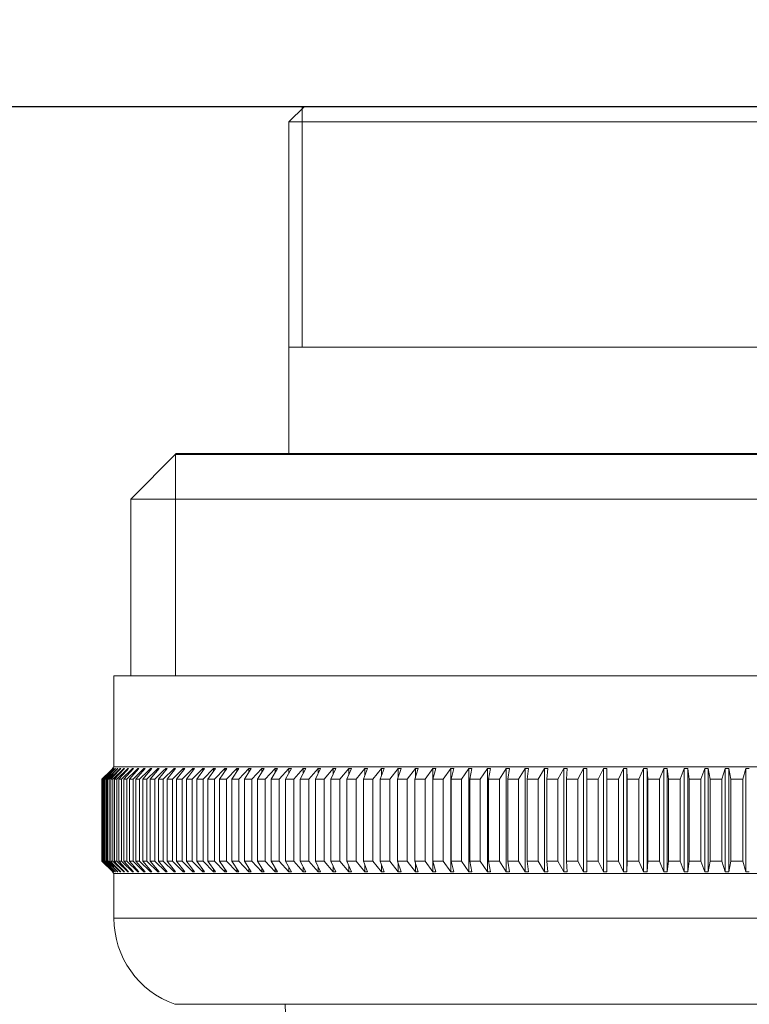
# Model space of a CAD drawing. Units: millimetres. Extents: x 72 to 9921, y -938 to 626.
# Drawn here: x 9193 to 9217, y -299 to -266 of the extents above; entities that cross this region are included whole.
import ezdxf

# ---------------------------------------------------------------- set-up
doc = ezdxf.new("R2010")
doc.units = ezdxf.units.MM
doc.header["$MEASUREMENT"] = 0
doc.layers.add('Dimensions', color=7, linetype='Continuous')
doc.dimstyles.get("Standard").update_dxf_attribs({"dimscale": 5, "dimtxt": 2.5, "dimasz": 0.8, "dimexe": 1, "dimexo": 1, "dimgap": 1, "dimtad": 2, "dimtih": 1, "dimtoh": 1, "dimdec": 0, "dimzin": 0, "dimdsep": 46, "dimtxsty": 'Standard', "dimblk": 'DOT', "dimcen": 2, "dimclrd": 1, "dimclre": 1, "dimclrt": 1, "dimadec": 0, "dimazin": 0, "dimtfac": 1, "dimtdec": 0, "dimtofl": 0, "dimtmove": 0, "dimatfit": 3, "dimfxl": 1, "dimtolj": 1, "dimtzin": 0, "dimarcsym": 0})

# ---------------------------------------------------------------- blocks, each defined once
blk = doc.blocks.new('_Dot')
at = {"color": 0, "linetype": 'ByBlock', "lineweight": -2}
blk.add_line((-0.5, 0), (-1, 0), dxfattribs=at)
at = {"color": 0, "linetype": 'ByBlock', "const_width": 0.5}
blk.add_lwpolyline([(-0.25, 0, 1), (0.25, 0, 1)], format="xyb", close=True, dxfattribs=at)
blk = doc.blocks.new('*D3')
at = {"layer": 'Dimensions', "color": 1, "lineweight": -2, "transparency": 16777216}
for p, q in [((9217.59, -261.73), (9217.59, -230.837)), ((9456.97, -349.358), (9456.97, -230.837)), ((9221.59, -235.837), (9452.97, -235.837))]:
    blk.add_line(p, q, dxfattribs=at)
at = {"layer": 'Dimensions', "color": 1, "lineweight": -2, "transparency": 16777216, "xscale": 4, "yscale": 4, "zscale": 4, "rotation": 180}
blk.add_blockref('_Dot', (9217.59, -235.837), dxfattribs=at)
at = {"layer": 'Dimensions', "color": 1, "lineweight": -2, "transparency": 16777216, "xscale": 4, "yscale": 4, "zscale": 4}
blk.add_blockref('_Dot', (9456.97, -235.837), dxfattribs=at)
at = {"layer": 'Dimensions', "color": 1, "transparency": 16777216, "insert": (9337.28, -224.587), "char_height": 12.5, "attachment_point": 5}
blk.add_mtext('\\A1;130-280', dxfattribs=at)
blk = doc.blocks.new('*D7')
at = {"layer": 'Dimensions', "color": 1, "lineweight": -2, "transparency": 16777216}
for p, q in [((9227.872, -269.264), (9114.736, -269.264)), ((9119.736, -508.625), (9119.736, -273.264)), ((9464.189, -512.625), (9114.736, -512.625))]:
    blk.add_line(p, q, dxfattribs=at)
at = {"layer": 'Dimensions', "color": 1, "lineweight": -2, "transparency": 16777216, "xscale": 4, "yscale": 4, "zscale": 4}
for p, rotation in [((9119.736, -269.264), 90), ((9119.736, -512.625), 270)]:
    blk.add_blockref('_Dot', p, dxfattribs=dict(at, rotation=rotation))
at = {"layer": 'Dimensions', "color": 1, "transparency": 16777216, "insert": (9098.665, -388.881), "char_height": 12.5, "attachment_point": 5}
blk.add_mtext('\\A1;243', dxfattribs=at)

msp = doc.modelspace()

# ---------------------------------------------------------------- linework, layer by layer
at = {"color": 7, "lineweight": 13}
for points in [[(9202.379, -269.264), (9201.88, -269.762)], [(9202.309, -277.144), (9202.309, -269.264)], [(9232.872, -269.264), (9202.309, -269.264)], [(9201.88, -269.762), (9201.88, -280.635)], [(9201.88, -269.762), (9233.301, -269.762)], [(9233.301, -277.144), (9201.88, -277.144)], [(9198.189, -280.635), (9196.693, -282.131)], [(9198.163, -287.917), (9198.163, -280.661)], [(9198.163, -280.661), (9237.018, -280.661)], [(9198.189, -280.635), (9236.992, -280.635)], [(9196.693, -282.131), (9196.693, -287.917)], [(9196.693, -282.131), (9238.488, -282.131)], [(9196.144, -290.909), (9196.144, -287.917)], [(9196.145, -287.917), (9239.036, -287.917)], [(9195.752, -291.308), (9196.026, -291.036)], [(9196.094, -290.971), (9195.761, -291.308)], [(9195.78, -291.308), (9196.055, -291.036)], [(9196.14, -290.959), (9195.798, -291.308)], [(9195.829, -291.308), (9196.184, -290.959)], [(9196.195, -290.959), (9195.857, -291.308)], [(9195.899, -291.308), (9196.257, -290.959)], [(9196.271, -290.959), (9195.937, -291.308)], [(9195.991, -291.308), (9196.35, -290.959)], [(9196.026, -291.036), (9196.103, -290.959)], [(9196.295, -291.036), (9196.038, -291.308)], [(9196.055, -291.036), (9196.134, -290.959)], [(9196.094, -290.959), (9196.144, -290.909)], [(9196.107, -290.959), (9196.094, -290.972)], [(9196.094, -290.959), (9196.094, -290.959)], [(9196.103, -290.959), (9196.107, -290.959)], [(9196.105, -291.308), (9196.465, -290.959)], [(9196.134, -290.959), (9196.14, -290.959)], [(9196.144, -290.909), (9239.036, -290.909)], [(9196.486, -290.959), (9196.161, -291.308)], [(9196.185, -290.959), (9196.185, -290.97)], [(9196.185, -290.959), (9196.195, -290.959)], [(9196.239, -291.308), (9196.6, -290.959)], [(9196.257, -290.959), (9196.257, -290.974)], [(9196.257, -290.959), (9196.271, -290.959)], [(9196.368, -290.959), (9196.295, -291.036)], [(9196.554, -291.036), (9196.305, -291.308)], [(9196.35, -290.959), (9196.35, -290.978)], [(9196.35, -290.959), (9196.368, -290.959)], [(9196.395, -291.308), (9196.756, -290.959)], [(9196.465, -290.959), (9196.465, -290.982)], [(9196.465, -290.959), (9196.486, -290.959)], [(9196.784, -290.959), (9196.469, -291.308)], [(9196.624, -290.959), (9196.554, -291.036)], [(9196.571, -291.308), (9196.852, -291.036)], [(9196.6, -290.959), (9196.6, -290.986)], [(9196.6, -290.959), (9196.624, -290.959)], [(9196.964, -290.959), (9196.655, -291.308)], [(9196.756, -290.959), (9196.756, -290.99)], [(9196.756, -290.959), (9196.784, -290.959)], [(9196.769, -291.308), (9197.049, -291.036)], [(9196.852, -291.036), (9196.932, -290.959)], [(9197.164, -290.959), (9196.861, -291.308)], [(9196.932, -290.959), (9196.932, -290.994)], [(9196.932, -290.959), (9196.964, -290.959)], [(9196.987, -291.308), (9197.267, -291.036)], [(9197.049, -291.036), (9197.129, -290.959)], [(9197.384, -290.959), (9197.088, -291.308)], [(9197.129, -290.959), (9197.129, -290.999)], [(9197.129, -290.959), (9197.164, -290.959)], [(9197.225, -291.308), (9197.504, -291.036)], [(9197.267, -291.036), (9197.346, -290.959)], [(9197.625, -290.959), (9197.335, -291.308)], [(9197.346, -290.959), (9197.346, -291.004)], [(9197.346, -290.959), (9197.384, -290.959)], [(9197.483, -291.308), (9197.761, -291.036)], [(9197.504, -291.036), (9197.583, -290.959)], [(9197.583, -290.959), (9197.583, -291.009)], [(9197.583, -290.959), (9197.625, -290.959)], [(9197.885, -290.959), (9197.602, -291.308)], [(9197.761, -291.308), (9198.116, -290.959)], [(9197.761, -291.036), (9197.84, -290.959)], [(9197.84, -290.959), (9197.84, -291.014)], [(9197.84, -290.959), (9197.885, -290.959)], [(9198.164, -290.959), (9197.889, -291.308)], [(9198.059, -291.308), (9198.412, -290.959)], [(9198.116, -290.959), (9198.116, -291.02)], [(9198.116, -290.959), (9198.164, -290.959)], [(9198.463, -290.959), (9198.195, -291.308)], [(9198.376, -291.308), (9198.726, -290.959)], [(9198.412, -290.959), (9198.412, -291.025)], [(9198.412, -290.959), (9198.463, -290.959)], [(9198.78, -290.959), (9198.52, -291.308)], [(9198.712, -291.308), (9199.059, -290.959)], [(9198.726, -290.959), (9198.726, -291.031)], [(9198.726, -290.959), (9198.78, -290.959)], [(9199.117, -290.959), (9198.864, -291.308)], [(9199.059, -290.959), (9199.059, -291.038)], [(9199.059, -290.959), (9199.117, -290.959)], [(9199.066, -291.308), (9199.411, -290.959)], [(9199.471, -290.959), (9199.227, -291.308)], [(9199.411, -290.959), (9199.411, -291.045)], [(9199.411, -290.959), (9199.471, -290.959)], [(9199.439, -291.308), (9199.78, -290.959)], [(9199.843, -290.959), (9199.607, -291.308)], [(9199.78, -290.959), (9199.78, -291.052)], [(9199.78, -290.959), (9199.843, -290.959)], [(9199.83, -291.308), (9200.167, -290.959)], [(9200.233, -290.959), (9200.006, -291.308)], [(9200.167, -290.959), (9200.167, -291.06)], [(9200.167, -290.959), (9200.233, -290.959)], [(9200.238, -291.308), (9200.571, -290.959)], [(9200.64, -290.959), (9200.422, -291.308)], [(9200.571, -290.959), (9200.571, -291.069)], [(9200.571, -290.959), (9200.64, -290.959)], [(9200.664, -291.308), (9200.992, -290.959)], [(9201.064, -290.959), (9200.854, -291.308)], [(9200.992, -290.959), (9200.992, -291.079)], [(9200.992, -290.959), (9201.064, -290.959)], [(9201.105, -291.308), (9201.429, -290.959)], [(9201.503, -290.959), (9201.303, -291.308)], [(9201.429, -290.959), (9201.429, -291.089)], [(9201.429, -290.959), (9201.503, -290.959)], [(9201.564, -291.308), (9201.882, -290.959)], [(9201.959, -290.959), (9201.769, -291.308)], [(9201.882, -290.959), (9201.882, -291.1)], [(9201.882, -290.959), (9201.959, -290.959)], [(9202.038, -291.308), (9202.351, -290.959)], [(9202.43, -290.959), (9202.25, -291.308)], [(9202.351, -290.959), (9202.351, -291.113)], [(9202.351, -290.959), (9202.43, -290.959)], [(9202.528, -291.308), (9202.835, -290.959)], [(9202.916, -290.959), (9202.746, -291.308)], [(9202.835, -290.959), (9202.835, -291.127)], [(9202.835, -290.959), (9202.916, -290.959)], [(9203.032, -291.308), (9203.333, -290.959)], [(9203.417, -290.959), (9203.257, -291.308)], [(9203.333, -290.959), (9203.333, -291.142)], [(9203.333, -290.959), (9203.417, -290.959)], [(9203.551, -291.308), (9203.845, -290.959)], [(9203.932, -290.959), (9203.781, -291.308)], [(9203.845, -290.959), (9203.845, -291.16)], [(9203.845, -290.959), (9203.932, -290.959)], [(9204.083, -291.308), (9204.371, -290.959)], [(9204.46, -290.959), (9204.32, -291.308)], [(9204.371, -290.959), (9204.371, -291.181)], [(9204.371, -290.959), (9204.46, -290.959)], [(9204.63, -291.308), (9204.91, -290.959)], [(9205.001, -290.959), (9204.871, -291.308)], [(9204.91, -290.959), (9204.91, -291.204)], [(9204.91, -290.959), (9205.001, -290.959)], [(9205.188, -291.308), (9205.461, -290.959)], [(9205.554, -290.959), (9205.436, -291.308)], [(9205.461, -290.959), (9205.461, -291.232)], [(9205.461, -290.959), (9205.554, -290.959)], [(9205.759, -291.308), (9206.025, -290.959)], [(9206.12, -290.959), (9206.012, -291.308)], [(9206.025, -290.959), (9206.025, -291.266)], [(9206.025, -290.959), (9206.12, -290.959)], [(9206.342, -291.308), (9206.6, -290.959)], [(9206.697, -290.959), (9206.599, -291.308)], [(9206.6, -290.959), (9206.6, -291.308)], [(9206.6, -290.959), (9206.697, -290.959)], [(9206.936, -291.308), (9207.186, -290.959)], [(9207.186, -290.959), (9207.186, -294.351)], [(9207.186, -290.959), (9207.284, -290.959)], [(9207.284, -290.959), (9207.198, -291.308)], [(9207.54, -291.308), (9207.781, -290.959)], [(9207.781, -290.959), (9207.781, -294.351)], [(9207.781, -290.959), (9207.881, -290.959)], [(9207.881, -290.959), (9207.807, -291.308)], [(9208.154, -291.308), (9208.387, -290.959)], [(9208.387, -290.959), (9208.387, -294.351)], [(9208.387, -290.959), (9208.489, -290.959)], [(9208.489, -290.959), (9208.425, -291.308)], [(9208.778, -291.308), (9209.002, -290.959)], [(9209.002, -290.959), (9209.002, -294.351)], [(9209.002, -290.959), (9209.105, -290.959)], [(9209.105, -290.959), (9209.052, -291.308)], [(9209.41, -291.308), (9209.625, -290.959)], [(9209.625, -290.959), (9209.625, -294.351)], [(9209.625, -290.959), (9209.73, -290.959)], [(9209.73, -290.959), (9209.688, -291.308)], [(9210.05, -291.308), (9210.256, -290.959)], [(9210.256, -290.959), (9210.256, -294.351)], [(9210.256, -290.959), (9210.362, -290.959)], [(9210.362, -290.959), (9210.332, -291.308)], [(9210.698, -291.308), (9210.895, -290.959)], [(9210.895, -290.959), (9210.895, -294.351)], [(9210.895, -290.959), (9211.001, -290.959)], [(9211.001, -290.959), (9210.983, -291.308)], [(9211.352, -291.308), (9211.539, -290.959)], [(9211.539, -290.959), (9211.539, -294.351)], [(9211.539, -290.959), (9211.647, -290.959)], [(9211.647, -290.959), (9211.64, -291.308)], [(9212.013, -291.308), (9212.19, -290.959)], [(9212.19, -290.959), (9212.19, -294.351)], [(9212.19, -290.959), (9212.299, -290.959)], [(9212.299, -290.959), (9212.303, -291.308)], [(9212.299, -290.959), (9212.299, -294.351)], [(9212.679, -291.308), (9212.846, -290.959)], [(9212.846, -290.959), (9212.846, -294.351)], [(9212.846, -290.959), (9212.956, -290.959)], [(9212.956, -290.959), (9212.971, -291.308)], [(9212.956, -290.959), (9212.956, -294.351)], [(9213.35, -291.308), (9213.507, -290.959)], [(9213.507, -290.959), (9213.507, -294.351)], [(9213.507, -290.959), (9213.618, -290.959)], [(9213.618, -290.959), (9213.618, -294.351)], [(9213.618, -290.959), (9213.644, -291.308)], [(9214.025, -291.308), (9214.172, -290.959)], [(9214.172, -290.959), (9214.172, -294.351)], [(9214.172, -290.959), (9214.283, -290.959)], [(9214.283, -290.959), (9214.283, -294.351)], [(9214.283, -290.959), (9214.321, -291.308)], [(9214.704, -291.308), (9214.841, -290.959)], [(9214.841, -290.959), (9214.841, -294.351)], [(9214.841, -290.959), (9214.952, -290.959)], [(9214.952, -290.959), (9214.952, -294.351)], [(9214.952, -290.959), (9215.001, -291.308)], [(9215.386, -291.308), (9215.511, -290.959)], [(9215.511, -290.959), (9215.511, -294.351)], [(9215.511, -290.959), (9215.623, -290.959)], [(9215.623, -290.959), (9215.623, -294.351)], [(9215.623, -290.959), (9215.684, -291.308)], [(9216.069, -291.308), (9216.185, -290.959)], [(9216.185, -290.959), (9216.185, -294.351)], [(9216.185, -290.959), (9216.297, -290.959)], [(9216.297, -290.959), (9216.297, -294.351)], [(9216.297, -290.959), (9216.368, -291.308)], [(9216.755, -291.308), (9216.859, -290.959)], [(9216.859, -290.959), (9216.859, -294.351)], [(9216.859, -290.959), (9216.971, -290.959)], [(9195.752, -294.001), (9195.752, -291.308)], [(9195.761, -294.001), (9195.761, -291.308)], [(9195.78, -291.308), (9195.761, -291.308)], [(9195.78, -294.001), (9195.78, -291.308)], [(9195.798, -294.001), (9195.798, -291.308)], [(9195.829, -291.308), (9195.798, -291.308)], [(9195.829, -294.001), (9195.829, -291.308)], [(9195.857, -294.001), (9195.857, -291.308)], [(9195.899, -291.308), (9195.857, -291.308)], [(9195.899, -294.001), (9195.899, -291.308)], [(9195.937, -294.001), (9195.937, -291.308)], [(9195.982, -291.308), (9195.937, -291.308)], [(9195.991, -294.001), (9195.991, -291.308)], [(9196.038, -294.001), (9196.038, -291.308)], [(9196.105, -291.308), (9196.038, -291.308)], [(9196.105, -294.001), (9196.105, -291.308)], [(9196.161, -294.001), (9196.161, -291.308)], [(9196.239, -291.308), (9196.161, -291.308)], [(9196.239, -294.001), (9196.239, -291.308)], [(9196.305, -294.001), (9196.305, -291.308)], [(9196.395, -291.308), (9196.305, -291.308)], [(9196.395, -294.001), (9196.395, -291.308)], [(9196.469, -294.001), (9196.469, -291.308)], [(9196.571, -291.308), (9196.469, -291.308)], [(9196.571, -294.001), (9196.571, -291.308)], [(9196.655, -294.001), (9196.655, -291.308)], [(9196.769, -291.308), (9196.655, -291.308)], [(9196.769, -294.001), (9196.769, -291.308)], [(9196.861, -294.001), (9196.861, -291.308)], [(9196.987, -291.308), (9196.861, -291.308)], [(9196.987, -294.001), (9196.987, -291.308)], [(9197.088, -294.001), (9197.088, -291.308)], [(9197.225, -291.308), (9197.088, -291.308)], [(9197.225, -294.001), (9197.225, -291.308)], [(9197.335, -294.001), (9197.335, -291.308)], [(9197.483, -291.308), (9197.335, -291.308)], [(9197.483, -294.001), (9197.483, -291.308)], [(9197.602, -294.001), (9197.602, -291.308)], [(9197.761, -291.308), (9197.602, -291.308)], [(9197.761, -294.001), (9197.761, -291.308)], [(9197.889, -294.001), (9197.889, -291.308)], [(9198.059, -291.308), (9197.889, -291.308)], [(9198.059, -294.001), (9198.059, -291.308)], [(9198.195, -294.001), (9198.195, -291.308)], [(9198.376, -291.308), (9198.195, -291.308)], [(9198.376, -294.001), (9198.376, -291.308)], [(9198.52, -294.001), (9198.52, -291.308)], [(9198.712, -291.308), (9198.52, -291.308)], [(9198.712, -294.001), (9198.712, -291.308)], [(9198.864, -294.001), (9198.864, -291.308)], [(9199.066, -291.308), (9198.864, -291.308)], [(9199.066, -294.001), (9199.066, -291.308)], [(9199.227, -294.001), (9199.227, -291.308)], [(9199.439, -291.308), (9199.227, -291.308)], [(9199.439, -294.001), (9199.439, -291.308)], [(9199.607, -294.001), (9199.607, -291.308)], [(9199.83, -291.308), (9199.607, -291.308)], [(9199.83, -294.001), (9199.83, -291.308)], [(9200.006, -294.001), (9200.006, -291.308)], [(9200.238, -291.308), (9200.006, -291.308)], [(9200.238, -294.001), (9200.238, -291.308)], [(9200.422, -294.001), (9200.422, -291.308)], [(9200.664, -291.308), (9200.422, -291.308)], [(9200.664, -294.001), (9200.664, -291.308)], [(9200.854, -294.001), (9200.854, -291.308)], [(9201.105, -291.308), (9200.854, -291.308)], [(9201.105, -294.001), (9201.105, -291.308)], [(9201.303, -294.001), (9201.303, -291.308)], [(9201.564, -291.308), (9201.303, -291.308)], [(9201.564, -294.001), (9201.564, -291.308)], [(9201.769, -294.001), (9201.769, -291.308)], [(9202.038, -291.308), (9201.769, -291.308)], [(9202.038, -294.001), (9202.038, -291.308)], [(9202.25, -294.001), (9202.25, -291.308)], [(9202.528, -291.308), (9202.25, -291.308)], [(9202.528, -294.001), (9202.528, -291.308)], [(9202.746, -294.001), (9202.746, -291.308)], [(9203.032, -291.308), (9202.746, -291.308)], [(9203.032, -294.001), (9203.032, -291.308)], [(9203.257, -294.001), (9203.257, -291.308)], [(9203.551, -291.308), (9203.257, -291.308)], [(9203.551, -294.001), (9203.551, -291.308)], [(9203.781, -294.001), (9203.781, -291.308)], [(9204.083, -291.308), (9203.781, -291.308)], [(9204.083, -294.001), (9204.083, -291.308)], [(9204.32, -294.001), (9204.32, -291.308)], [(9204.63, -291.308), (9204.32, -291.308)], [(9204.63, -294.001), (9204.63, -291.308)], [(9204.871, -294.001), (9204.871, -291.308)], [(9205.188, -291.308), (9204.871, -291.308)], [(9205.188, -294.001), (9205.188, -291.308)], [(9205.436, -294.001), (9205.436, -291.308)], [(9205.759, -291.308), (9205.436, -291.308)], [(9205.759, -294.001), (9205.759, -291.308)], [(9206.012, -294.001), (9206.012, -291.308)], [(9206.342, -291.308), (9206.012, -291.308)], [(9206.342, -294.001), (9206.342, -291.308)], [(9206.599, -294.001), (9206.599, -291.308)], [(9206.936, -291.308), (9206.599, -291.308)], [(9206.936, -294.001), (9206.936, -291.308)], [(9207.198, -294.001), (9207.198, -291.308)], [(9207.54, -291.308), (9207.198, -291.308)], [(9207.54, -294.001), (9207.54, -291.308)], [(9207.807, -294.001), (9207.807, -291.308)], [(9208.154, -291.308), (9207.807, -291.308)], [(9208.154, -294.001), (9208.154, -291.308)], [(9208.425, -294.001), (9208.425, -291.308)], [(9208.778, -291.308), (9208.425, -291.308)], [(9208.778, -294.001), (9208.778, -291.308)], [(9209.052, -294.001), (9209.052, -291.308)], [(9209.41, -291.308), (9209.052, -291.308)], [(9209.41, -294.001), (9209.41, -291.308)], [(9209.688, -294.001), (9209.688, -291.308)], [(9210.05, -291.308), (9209.688, -291.308)], [(9210.05, -294.001), (9210.05, -291.308)], [(9210.332, -294.001), (9210.332, -291.308)], [(9210.698, -291.308), (9210.332, -291.308)], [(9210.698, -294.001), (9210.698, -291.308)], [(9210.983, -294.001), (9210.983, -291.308)], [(9211.352, -291.308), (9210.983, -291.308)], [(9211.352, -294.001), (9211.352, -291.308)], [(9211.64, -294.001), (9211.64, -291.308)], [(9212.013, -291.308), (9211.64, -291.308)], [(9212.013, -294.001), (9212.013, -291.308)], [(9212.303, -294.001), (9212.303, -291.308)], [(9212.679, -291.308), (9212.303, -291.308)], [(9212.679, -294.001), (9212.679, -291.308)], [(9212.971, -294.001), (9212.971, -291.308)], [(9213.35, -291.308), (9212.971, -291.308)], [(9213.35, -294.001), (9213.35, -291.308)], [(9213.644, -294.001), (9213.644, -291.308)], [(9214.025, -291.308), (9213.644, -291.308)], [(9214.025, -294.001), (9214.025, -291.308)], [(9214.321, -294.001), (9214.321, -291.308)], [(9214.704, -291.308), (9214.321, -291.308)], [(9214.704, -294.001), (9214.704, -291.308)], [(9215.001, -294.001), (9215.001, -291.308)], [(9215.386, -291.308), (9215.001, -291.308)], [(9215.386, -294.001), (9215.386, -291.308)], [(9215.684, -294.001), (9215.684, -291.308)], [(9216.069, -291.308), (9215.684, -291.308)], [(9216.069, -294.001), (9216.069, -291.308)], [(9216.368, -294.001), (9216.368, -291.308)], [(9216.755, -291.308), (9216.368, -291.308)], [(9216.755, -294.001), (9216.755, -291.308)], [(9195.752, -294.001), (9196.103, -294.351)], [(9195.8, -294.04), (9195.761, -294.001)], [(9195.78, -294.001), (9195.761, -294.001)], [(9195.78, -294.001), (9196.134, -294.351)], [(9195.827, -294.031), (9195.798, -294.001)], [(9195.829, -294.001), (9195.798, -294.001)], [(9196.107, -294.351), (9195.8, -294.04)], [(9196.14, -294.351), (9195.827, -294.031)], [(9195.829, -294.001), (9195.868, -294.04)], [(9195.895, -294.04), (9195.857, -294.001)], [(9195.899, -294.001), (9195.857, -294.001)], [(9195.868, -294.04), (9195.884, -294.055)], [(9195.884, -294.055), (9196.185, -294.351)], [(9196.195, -294.351), (9195.895, -294.04)], [(9195.899, -294.001), (9196.257, -294.351)], [(9195.985, -294.052), (9195.937, -294.001)], [(9195.982, -294.001), (9195.937, -294.001)], [(9196.271, -294.351), (9195.985, -294.052)], [(9195.991, -294.001), (9196.35, -294.351)], [(9196.112, -294.079), (9196.038, -294.001)], [(9196.105, -294.001), (9196.038, -294.001)], [(9196.105, -294.001), (9196.465, -294.351)], [(9196.233, -294.079), (9196.161, -294.001)], [(9196.239, -294.001), (9196.161, -294.001)], [(9196.239, -294.001), (9196.28, -294.04)], [(9196.28, -294.04), (9196.6, -294.351)], [(9196.624, -294.351), (9196.305, -294.001)], [(9196.395, -294.001), (9196.305, -294.001)], [(9196.395, -294.001), (9196.435, -294.04)], [(9196.435, -294.04), (9196.756, -294.351)], [(9196.784, -294.351), (9196.469, -294.001)], [(9196.571, -294.001), (9196.469, -294.001)], [(9196.571, -294.001), (9196.932, -294.351)], [(9196.964, -294.351), (9196.655, -294.001)], [(9196.769, -294.001), (9196.655, -294.001)], [(9196.769, -294.001), (9197.129, -294.351)], [(9197.164, -294.351), (9196.861, -294.001)], [(9196.987, -294.001), (9196.861, -294.001)], [(9196.987, -294.001), (9197.346, -294.351)], [(9197.384, -294.351), (9197.088, -294.001)], [(9197.225, -294.001), (9197.088, -294.001)], [(9197.225, -294.001), (9197.583, -294.351)], [(9197.625, -294.351), (9197.335, -294.001)], [(9197.483, -294.001), (9197.335, -294.001)], [(9197.483, -294.001), (9197.84, -294.351)], [(9197.885, -294.351), (9197.602, -294.001)], [(9197.761, -294.001), (9197.602, -294.001)], [(9197.761, -294.001), (9198.116, -294.351)], [(9198.164, -294.351), (9197.889, -294.001)], [(9198.059, -294.001), (9197.889, -294.001)], [(9198.059, -294.001), (9198.412, -294.351)], [(9198.463, -294.351), (9198.195, -294.001)], [(9198.376, -294.001), (9198.195, -294.001)], [(9198.376, -294.001), (9198.726, -294.351)], [(9198.78, -294.351), (9198.52, -294.001)], [(9198.712, -294.001), (9198.52, -294.001)], [(9198.712, -294.001), (9199.059, -294.351)], [(9199.117, -294.351), (9198.864, -294.001)], [(9199.066, -294.001), (9198.864, -294.001)], [(9199.066, -294.001), (9199.411, -294.351)], [(9199.471, -294.351), (9199.227, -294.001)], [(9199.439, -294.001), (9199.227, -294.001)], [(9199.439, -294.001), (9199.78, -294.351)], [(9199.843, -294.351), (9199.607, -294.001)], [(9199.83, -294.001), (9199.607, -294.001)], [(9199.83, -294.001), (9200.167, -294.351)], [(9200.233, -294.351), (9200.006, -294.001)], [(9200.238, -294.001), (9200.006, -294.001)], [(9200.238, -294.001), (9200.571, -294.351)], [(9200.64, -294.351), (9200.422, -294.001)], [(9200.664, -294.001), (9200.422, -294.001)], [(9200.664, -294.001), (9200.992, -294.351)], [(9201.064, -294.351), (9200.854, -294.001)], [(9201.105, -294.001), (9200.854, -294.001)], [(9201.105, -294.001), (9201.429, -294.351)], [(9201.503, -294.351), (9201.303, -294.001)], [(9201.564, -294.001), (9201.303, -294.001)], [(9201.564, -294.001), (9201.882, -294.351)], [(9201.959, -294.351), (9201.769, -294.001)], [(9202.038, -294.001), (9201.769, -294.001)], [(9202.038, -294.001), (9202.351, -294.351)], [(9202.43, -294.351), (9202.25, -294.001)], [(9202.528, -294.001), (9202.25, -294.001)], [(9202.528, -294.001), (9202.835, -294.351)], [(9202.916, -294.351), (9202.746, -294.001)], [(9203.032, -294.001), (9202.746, -294.001)], [(9203.032, -294.001), (9203.333, -294.351)], [(9203.417, -294.351), (9203.257, -294.001)], [(9203.551, -294.001), (9203.257, -294.001)], [(9203.551, -294.001), (9203.845, -294.351)], [(9203.932, -294.351), (9203.781, -294.001)], [(9204.083, -294.001), (9203.781, -294.001)], [(9204.083, -294.001), (9204.371, -294.351)], [(9204.46, -294.351), (9204.32, -294.001)], [(9204.63, -294.001), (9204.32, -294.001)], [(9204.63, -294.001), (9204.91, -294.351)], [(9205.001, -294.351), (9204.871, -294.001)], [(9205.188, -294.001), (9204.871, -294.001)], [(9205.188, -294.001), (9205.461, -294.351)], [(9205.554, -294.351), (9205.436, -294.001)], [(9205.759, -294.001), (9205.436, -294.001)], [(9205.759, -294.001), (9206.025, -294.351)], [(9206.12, -294.351), (9206.012, -294.001)], [(9206.342, -294.001), (9206.012, -294.001)], [(9206.025, -294.044), (9206.025, -294.351)], [(9206.342, -294.001), (9206.6, -294.351)], [(9206.697, -294.351), (9206.599, -294.001)], [(9206.936, -294.001), (9206.599, -294.001)], [(9206.6, -294.001), (9206.6, -294.351)], [(9206.936, -294.001), (9207.186, -294.351)], [(9207.284, -294.351), (9207.198, -294.001)], [(9207.54, -294.001), (9207.198, -294.001)], [(9207.54, -294.001), (9207.781, -294.351)], [(9207.881, -294.351), (9207.807, -294.001)], [(9208.154, -294.001), (9207.807, -294.001)], [(9208.154, -294.001), (9208.387, -294.351)], [(9208.489, -294.351), (9208.425, -294.001)], [(9208.778, -294.001), (9208.425, -294.001)], [(9208.778, -294.001), (9209.002, -294.351)], [(9209.105, -294.351), (9209.052, -294.001)], [(9209.41, -294.001), (9209.052, -294.001)], [(9209.41, -294.001), (9209.625, -294.351)], [(9209.73, -294.351), (9209.688, -294.001)], [(9210.05, -294.001), (9209.688, -294.001)], [(9210.05, -294.001), (9210.256, -294.351)], [(9210.362, -294.351), (9210.332, -294.001)], [(9210.698, -294.001), (9210.332, -294.001)], [(9210.698, -294.001), (9210.895, -294.351)], [(9211.001, -294.351), (9210.983, -294.001)], [(9211.352, -294.001), (9210.983, -294.001)], [(9211.352, -294.001), (9211.539, -294.351)], [(9211.647, -294.351), (9211.64, -294.001)], [(9212.013, -294.001), (9211.64, -294.001)], [(9212.013, -294.001), (9212.19, -294.351)], [(9212.299, -294.351), (9212.303, -294.001)], [(9212.679, -294.001), (9212.303, -294.001)], [(9212.679, -294.001), (9212.846, -294.351)], [(9212.956, -294.351), (9212.971, -294.001)], [(9213.35, -294.001), (9212.971, -294.001)], [(9213.35, -294.001), (9213.507, -294.351)], [(9213.618, -294.351), (9213.644, -294.001)], [(9214.025, -294.001), (9213.644, -294.001)], [(9214.025, -294.001), (9214.172, -294.351)], [(9214.283, -294.351), (9214.321, -294.001)], [(9214.704, -294.001), (9214.321, -294.001)], [(9214.704, -294.001), (9214.841, -294.351)], [(9214.952, -294.351), (9215.001, -294.001)], [(9215.386, -294.001), (9215.001, -294.001)], [(9215.386, -294.001), (9215.511, -294.351)], [(9215.623, -294.351), (9215.684, -294.001)], [(9216.069, -294.001), (9215.684, -294.001)], [(9216.069, -294.001), (9216.185, -294.351)], [(9216.297, -294.351), (9216.368, -294.001)], [(9216.755, -294.001), (9216.368, -294.001)], [(9216.755, -294.001), (9216.859, -294.351)], [(9196.094, -294.351), (9196.094, -294.351)], [(9196.144, -294.4), (9196.094, -294.351)], [(9196.103, -294.351), (9196.107, -294.351)], [(9196.368, -294.351), (9196.112, -294.079)], [(9196.134, -294.351), (9196.14, -294.351)], [(9196.185, -294.34), (9196.185, -294.351)], [(9196.185, -294.351), (9196.195, -294.351)], [(9196.486, -294.351), (9196.233, -294.079)], [(9196.257, -294.336), (9196.257, -294.351)], [(9196.257, -294.351), (9196.271, -294.351)], [(9196.35, -294.332), (9196.35, -294.351)], [(9196.35, -294.351), (9196.368, -294.351)], [(9196.465, -294.328), (9196.465, -294.351)], [(9196.465, -294.351), (9196.486, -294.351)], [(9196.6, -294.324), (9196.6, -294.351)], [(9196.6, -294.351), (9196.624, -294.351)], [(9196.756, -294.319), (9196.756, -294.351)], [(9196.756, -294.351), (9196.784, -294.351)], [(9196.932, -294.315), (9196.932, -294.351)], [(9196.932, -294.351), (9196.964, -294.351)], [(9197.129, -294.311), (9197.129, -294.351)], [(9197.129, -294.351), (9197.164, -294.351)], [(9197.346, -294.306), (9197.346, -294.351)], [(9197.346, -294.351), (9197.384, -294.351)], [(9197.583, -294.301), (9197.583, -294.351)], [(9197.583, -294.351), (9197.625, -294.351)], [(9197.84, -294.295), (9197.84, -294.351)], [(9197.84, -294.351), (9197.885, -294.351)], [(9198.116, -294.29), (9198.116, -294.351)], [(9198.116, -294.351), (9198.164, -294.351)], [(9198.412, -294.284), (9198.412, -294.351)], [(9198.412, -294.351), (9198.463, -294.351)], [(9198.726, -294.278), (9198.726, -294.351)], [(9198.726, -294.351), (9198.78, -294.351)], [(9199.059, -294.271), (9199.059, -294.351)], [(9199.059, -294.351), (9199.117, -294.351)], [(9199.411, -294.264), (9199.411, -294.351)], [(9199.411, -294.351), (9199.471, -294.351)], [(9199.78, -294.257), (9199.78, -294.351)], [(9199.78, -294.351), (9199.843, -294.351)], [(9200.167, -294.249), (9200.167, -294.351)], [(9200.167, -294.351), (9200.233, -294.351)], [(9200.571, -294.24), (9200.571, -294.351)], [(9200.571, -294.351), (9200.64, -294.351)], [(9200.992, -294.231), (9200.992, -294.351)], [(9200.992, -294.351), (9201.064, -294.351)], [(9201.429, -294.221), (9201.429, -294.351)], [(9201.429, -294.351), (9201.503, -294.351)], [(9201.882, -294.209), (9201.882, -294.351)], [(9201.882, -294.351), (9201.959, -294.351)], [(9202.351, -294.197), (9202.351, -294.351)], [(9202.351, -294.351), (9202.43, -294.351)], [(9202.835, -294.183), (9202.835, -294.351)], [(9202.835, -294.351), (9202.916, -294.351)], [(9203.333, -294.167), (9203.333, -294.351)], [(9203.333, -294.351), (9203.417, -294.351)], [(9203.845, -294.149), (9203.845, -294.351)], [(9203.845, -294.351), (9203.932, -294.351)], [(9204.371, -294.129), (9204.371, -294.351)], [(9204.371, -294.351), (9204.46, -294.351)], [(9204.91, -294.105), (9204.91, -294.351)], [(9204.91, -294.351), (9205.001, -294.351)], [(9205.461, -294.077), (9205.461, -294.351)], [(9205.461, -294.351), (9205.554, -294.351)], [(9206.025, -294.351), (9206.12, -294.351)], [(9206.6, -294.351), (9206.697, -294.351)], [(9207.186, -294.351), (9207.284, -294.351)], [(9207.781, -294.351), (9207.881, -294.351)], [(9208.387, -294.351), (9208.489, -294.351)], [(9209.002, -294.351), (9209.105, -294.351)], [(9209.625, -294.351), (9209.73, -294.351)], [(9210.256, -294.351), (9210.362, -294.351)], [(9210.895, -294.351), (9211.001, -294.351)], [(9211.539, -294.351), (9211.647, -294.351)], [(9212.19, -294.351), (9212.299, -294.351)], [(9212.846, -294.351), (9212.956, -294.351)], [(9213.507, -294.351), (9213.618, -294.351)], [(9214.172, -294.351), (9214.283, -294.351)], [(9214.841, -294.351), (9214.952, -294.351)], [(9215.511, -294.351), (9215.623, -294.351)], [(9216.185, -294.351), (9216.297, -294.351)], [(9216.859, -294.351), (9216.971, -294.351)], [(9196.144, -295.868), (9196.144, -294.4)], [(9196.144, -294.4), (9239.036, -294.4)], [(9196.144, -295.868), (9239.036, -295.868)], [(9198.139, -298.69), (9237.041, -298.69)]]:
    msp.add_lwpolyline(points, dxfattribs=at)
for points in [[(9196.144, -295.868), (9196.144, -297.136), (9196.944, -298.267), (9198.139, -298.69)], [(9201.761, -298.69), (9202.188, -326.349), (9224.742, -348.639), (9252.503, -348.639)]]:
    msp.add_open_spline(points, degree=3, dxfattribs=at)

# ---------------------------------------------------------------- dimensions: what is measured, and where the dimension line sits
at = {"layer": 'Dimensions'}
dim = msp.add_linear_dim(base=(9456.97, -235.837), p1=(9217.59, -266.73), p2=(9456.97, -354.358), text='130-280', dimstyle='Standard', dxfattribs=at)
dim.commit()
dim.dimension.update_dxf_attribs({"geometry": '*D3', "text_midpoint": (9337.28, -224.587)})
dim = msp.add_linear_dim(base=(9119.736, -269.264), p1=(9469.189, -512.625), p2=(9232.872, -269.264), angle=90, dimstyle='Standard', dxfattribs=at)
dim.commit()
dim.dimension.update_dxf_attribs({"geometry": '*D7', "text_midpoint": (9119.736, -388.881), "dimtype": 160})

doc.saveas('drawing.dxf')
